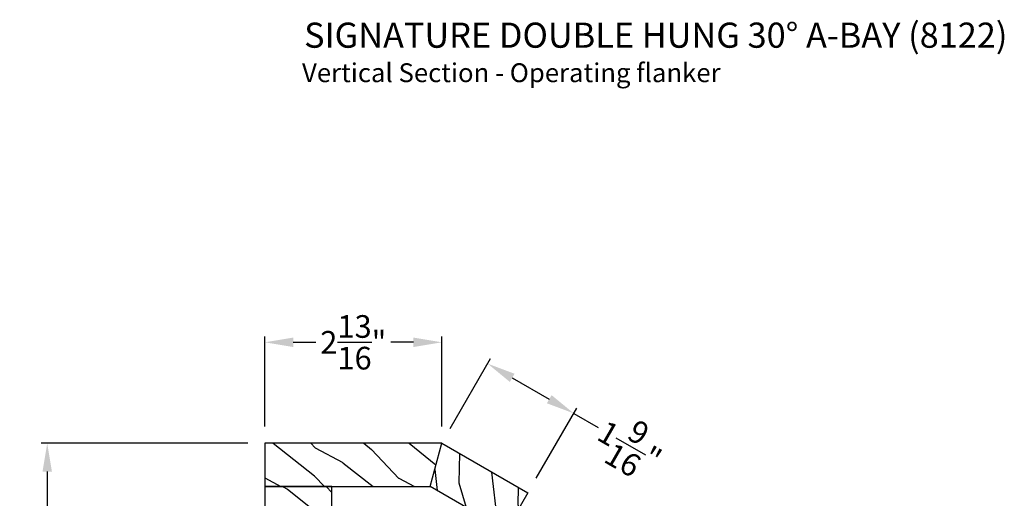
# Model space of a CAD drawing. Extents: x 102 to 204, y -200 to -134.
# Drawn here: x 158 to 173, y -175 to -167 of the extents above; entities that cross this region are included whole.
import ezdxf

# ---------------------------------------------------------------- set-up
doc = ezdxf.new("R2010")
doc.units = 0
doc.header["$LTSCALE"] = 2
doc.header["$MEASUREMENT"] = 0
doc.header["$PDMODE"] = 3
doc.layers.get('0').update_dxf_attribs({"linetype": 'CONTINUOUS'})
doc.layers.get('DEFPOINTS').update_dxf_attribs({"color": 3, "linetype": 'CONTINUOUS'})
doc.styles.add('Arial', font='arial.ttf')
doc.styles.get("Standard").update_dxf_attribs({"font": 'arial.ttf'})
doc.dimstyles.new('STANDARD 1.5', dxfattribs={"dimtxt": 0.36, "dimasz": 0.45, "dimexe": 0.09375, "dimexo": 0.27, "dimgap": 0.135, "dimtad": 0, "dimdec": 4, "dimzin": 0, "dimdsep": 46, "dimlunit": 4, "dimtxsty": 'STANDARD', "dimcen": 0, "dimadec": 5, "dimazin": 0, "dimtfac": 1, "dimtdec": 4, "dimtofl": 0, "dimtmove": 0, "dimatfit": 3, "dimfxl": 1, "dimtolj": 1, "dimtzin": 0, "dimarcsym": 0})

# ---------------------------------------------------------------- blocks, each defined once
blk = doc.blocks.new('*D491')
at = {"color": 0, "lineweight": -2, "transparency": 16777216}
for p, q in [((161.287, -173.99), (158.001, -173.99)), ((158.095, -174.44), (158.095, -175.669)), ((158.095, -178.102), (158.095, -176.873)), ((159.809, -178.552), (158.001, -178.552))]:
    blk.add_line(p, q, dxfattribs=at)
at = {"color": 0, "transparency": 16777216}
for points in [[(158.02, -174.44), (158.17, -174.44), (158.095, -173.99)], [(158.02, -178.102), (158.17, -178.102), (158.095, -178.552)]]:
    blk.add_solid(points, dxfattribs=at)
at = {"layer": 'DEFPOINTS', "color": 0, "transparency": 16777216}
for p in [(158.095, -173.99), (161.557, -173.99), (160.079, -178.552)]:
    blk.add_point(p, dxfattribs=at)
at = {"color": 0, "transparency": 16777216, "insert": (158.095, -176.271), "char_height": 0.36, "attachment_point": 5, "rotation": 90}
blk.add_mtext('\\A1;4{\\H1x;\\S9/16;}"', dxfattribs=at)
blk = doc.blocks.new('*D515')
at = {"color": 0, "lineweight": -2, "transparency": 16777216}
for p, q in [((161.557, -173.72), (161.557, -172.289)), ((162.007, -172.383), (162.365, -172.383)), ((163.92, -172.383), (163.561, -172.383)), ((164.37, -173.72), (164.37, -172.289))]:
    blk.add_line(p, q, dxfattribs=at)
at = {"color": 0, "transparency": 16777216}
for points in [[(162.007, -172.308), (162.007, -172.458), (161.557, -172.383)], [(163.92, -172.308), (163.92, -172.458), (164.37, -172.383)]]:
    blk.add_solid(points, dxfattribs=at)
at = {"layer": 'DEFPOINTS', "color": 0, "transparency": 16777216}
for p in [(164.37, -172.383), (161.557, -173.99), (164.37, -173.99)]:
    blk.add_point(p, dxfattribs=at)
at = {"color": 0, "transparency": 16777216, "insert": (162.963, -172.383), "char_height": 0.36, "attachment_point": 5}
blk.add_mtext('\\A1;2{\\H1x;\\S13/16;}"', dxfattribs=at)
blk = doc.blocks.new('*D516')
at = {"color": 0, "lineweight": -2, "transparency": 16777216}
for p, q in [((164.505, -173.756), (165.148, -172.642)), ((165.491, -172.948), (166.079, -173.288)), ((165.873, -174.546), (166.516, -173.432)), ((166.469, -173.513), (166.859, -173.738))]:
    blk.add_line(p, q, dxfattribs=at)
at = {"color": 0, "transparency": 16777216}
for points in [[(165.528, -172.883), (165.453, -173.013), (165.101, -172.723)], [(166.117, -173.223), (166.042, -173.353), (166.469, -173.513)]]:
    blk.add_solid(points, dxfattribs=at)
at = {"layer": 'DEFPOINTS', "color": 0, "transparency": 16777216}
for p in [(166.469, -173.513), (164.37, -173.99), (165.738, -174.78)]:
    blk.add_point(p, dxfattribs=at)
at = {"color": 0, "transparency": 16777216, "insert": (167.359, -174.027), "char_height": 0.36, "attachment_point": 5, "rotation": 330}
blk.add_mtext('\\A1;1{\\H1x;\\S9/16;}"', dxfattribs=at)

msp = doc.modelspace()

# ---------------------------------------------------------------- hatches: boundary and pattern name
h = msp.add_hatch()
h.set_pattern_fill('WOOD2', color=256, angle=115, style=0, pattern_type=2)
h.set_pattern_definition([(331.8699, (622.10816, 900.95756), (-3.080470436, 1.87368671), [0.5, -4.5]), (321.5651, (622.1265, 901.62813), (1.32892688, -0.48368821), [1.118034, -1.118034]), (313.4349, (622.57963, 901.83944), (1.75154305, -1.38999838), [0.632456, -2.529822])])
h.paths.add_polyline_path([(164.36961, -173.98984), (161.55712, -173.98984), (161.55712, -174.67734), (164.1854, -174.67734)])
h = msp.add_hatch()
h.set_pattern_fill('WOOD2', color=256, angle=70, style=0, pattern_type=2)
h.set_pattern_definition([(286.8699, (622.38063, 901.73555), (-0.853324956, 3.503118114), [0.5, -4.5]), (276.5651, (622.86775, 902.19676), (0.597674, -1.28171242), [1.118034, -1.118034]), (268.4349, (623.3376, 902.02575), (0.255650685, -2.22140525), [0.632456, -2.529822])])
h.paths.add_polyline_path([(164.36961, -173.98984), (165.73793, -174.77984), (165.39418, -175.37523), (164.1854, -174.67734)])
h = msp.add_hatch()
h.set_pattern_fill('WOOD2', color=256, angle=115, style=0, pattern_type=2)
h.set_pattern_definition([(331.8699, (622.13366, 900.95756), (-3.080470436, 1.87368671), [0.5, -4.5]), (321.5651, (622.152, 901.62813), (1.32892688, -0.48368821), [1.118034, -1.118034]), (313.4349, (622.60514, 901.83944), (1.75154305, -1.38999838), [0.632456, -2.529822])])
h.paths.add_polyline_path([(162.61962, -178.12712), (162.61962, -174.67734), (161.55712, -174.67734), (161.55712, -178.55234), (162.37412, -178.55234)])

# ---------------------------------------------------------------- linework, layer by layer
for points in [[(164.36961, -173.98984), (161.55712, -173.98984), (161.55712, -174.67734), (164.1854, -174.67734), (164.36961, -173.98984)], [(164.36961, -173.98984), (165.73793, -174.77984), (165.39418, -175.37523), (164.1854, -174.67734), (164.36961, -173.98984)]]:
    msp.add_lwpolyline(points)
msp.add_lwpolyline([(162.61962, -178.12712), (162.61962, -174.67734), (161.55712, -174.67734), (161.55712, -178.55234), (162.37412, -178.55234)], close=True)

# ---------------------------------------------------------------- texts
at = {"style": 'Arial'}
for s, height, p in [('%%USIGNATURE DOUBLE HUNG 30%%D A-BAY (8122)', 0.4, (162.18075, -167.69656)), ('Vertical Section - Operating flanker', 0.3, (162.14765, -168.24399))]:
    msp.add_text(s, height=height, dxfattribs=at).set_placement(p)

# ---------------------------------------------------------------- dimensions: what is measured, and where the dimension line sits
dim = msp.add_linear_dim(base=(164.36961, -172.38269), p1=(161.55712, -173.98984), p2=(164.36961, -173.98984), dimstyle='STANDARD 1.5', override={"dimpost": '\\X'})
dim.commit()
dim.dimension.update_dxf_attribs({"geometry": '*D515', "text_midpoint": (162.96337, -172.38269)})
dim = msp.add_aligned_dim(p1=(164.36961, -173.98984), p2=(165.73793, -174.77984), distance=1.46237, dimstyle='STANDARD 1.5', override={"dimpost": '\\X'})
dim.commit()
dim.dimension.update_dxf_attribs({"geometry": '*D516', "text_midpoint": (167.35918, -174.02727)})
dim = msp.add_linear_dim(base=(158.09517, -173.98984), p1=(160.07878, -178.55233), p2=(161.55712, -173.98984), angle=90, dimstyle='STANDARD 1.5', override={"dimpost": '\\X'})
dim.commit()
dim.dimension.update_dxf_attribs({"geometry": '*D491', "text_midpoint": (158.09517, -176.27109)})

doc.saveas('drawing.dxf')
